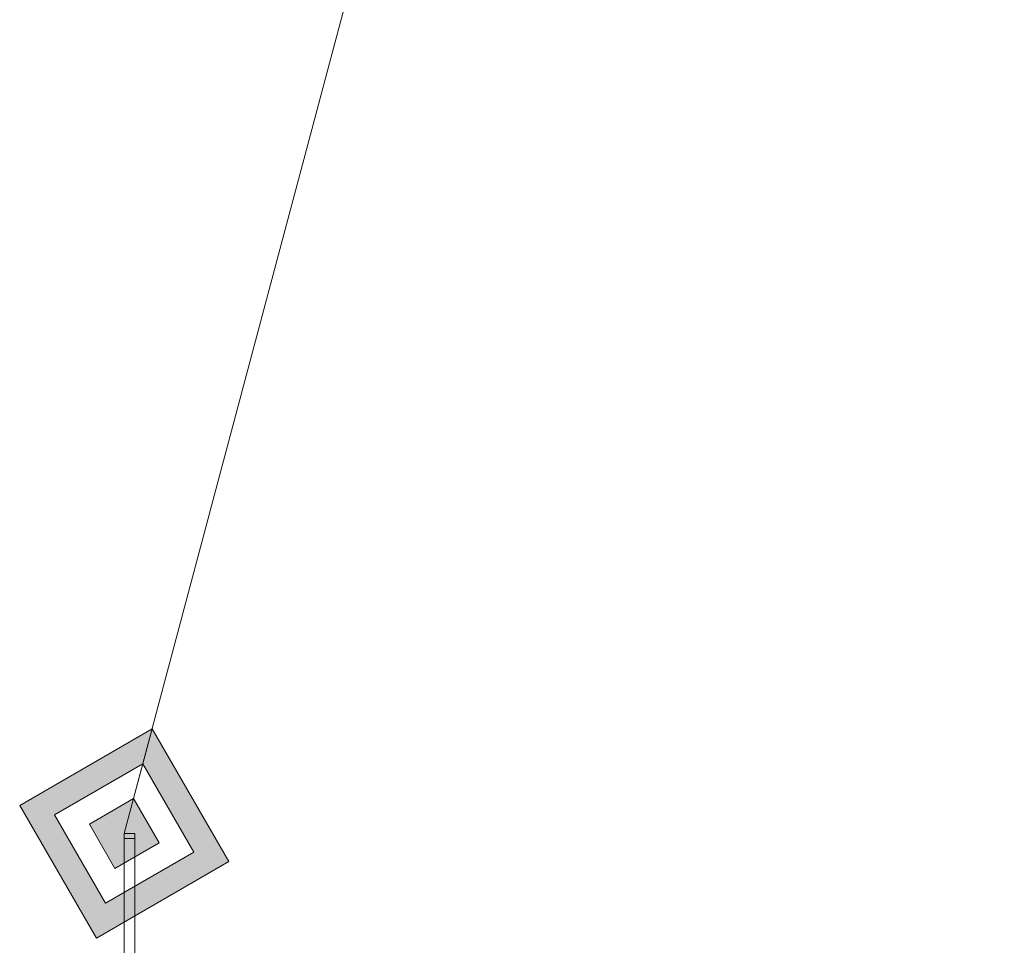
# Model space of a CAD drawing. Units: millimetres. Extents: x 0 to 17488, y -6 to 11880.
# Drawn here: x 7440 to 7713, y 9914 to 10170 of the extents above; entities that cross this region are included whole.
import ezdxf

# ---------------------------------------------------------------- set-up
doc = ezdxf.new("R2010")
doc.units = ezdxf.units.MM
doc.linetypes.add('K5LT_THIN', pattern=[0])
doc.layers.add('FOR', color=7, linetype='Continuous', true_color=0xffffff)
doc.layers.add('R', color=1, linetype='Continuous', true_color=0xff0000)

msp = doc.modelspace()

# ---------------------------------------------------------------- hatches: boundary and pattern name
at = {"layer": 'FOR'}
h = msp.add_hatch(color=7, dxfattribs=at)
h.paths.add_polyline_path([(7497.88, 9936.84), (7476.62, 9973.55), (7439.91, 9952.29), (7461.17, 9915.58)])
h.paths.add_polyline_path([(7488.22, 9939.42), (7474.04, 9963.89), (7449.57, 9949.72), (7463.74, 9925.24)])
h.paths.add_polyline_path([(7478.56, 9941.99), (7471.47, 9954.23), (7459.23, 9947.14), (7466.32, 9934.9)])

# ---------------------------------------------------------------- linework, layer by layer
at = {"layer": 'FOR', "color": 7, "linetype": 'K5LT_THIN', "lineweight": 18}
for p, q in [((7713.04, 10860.57), (7468.89, 9944.57)), ((7476.62, 9973.55), (7439.91, 9952.29)), ((7474.04, 9963.89), (7476.62, 9973.55)), ((7497.88, 9936.84), (7476.62, 9973.55)), ((7474.04, 9963.89), (7449.57, 9949.72)), ((7471.47, 9954.23), (7474.04, 9963.89)), ((7488.22, 9939.42), (7474.04, 9963.89)), ((7471.47, 9954.23), (7459.23, 9947.14)), ((7478.56, 9941.99), (7471.47, 9954.23)), ((7439.91, 9952.29), (7461.17, 9915.58)), ((7449.57, 9949.72), (7463.74, 9925.24)), ((7459.23, 9947.14), (7466.32, 9934.9)), ((7466.32, 9934.9), (7478.56, 9941.99)), ((7461.17, 9915.58), (7497.88, 9936.84)), ((7463.74, 9925.24), (7488.22, 9939.42))]:
    msp.add_line(p, q, dxfattribs=at)
at = {"layer": 'R', "color": 7, "linetype": 'K5LT_THIN', "lineweight": 18}
for p, q in [((7468.89, 9943.14), (7468.89, 9944.57)), ((7471.89, 9944.57), (7468.89, 9944.57)), ((7471.89, 9943.14), (7468.89, 9943.14)), ((7468.89, 9615.99), (7468.89, 9943.14)), ((7471.89, 9943.14), (7471.89, 9944.57)), ((7471.89, 9615.99), (7471.89, 9943.14))]:
    msp.add_line(p, q, dxfattribs=at)

doc.saveas('drawing.dxf')
